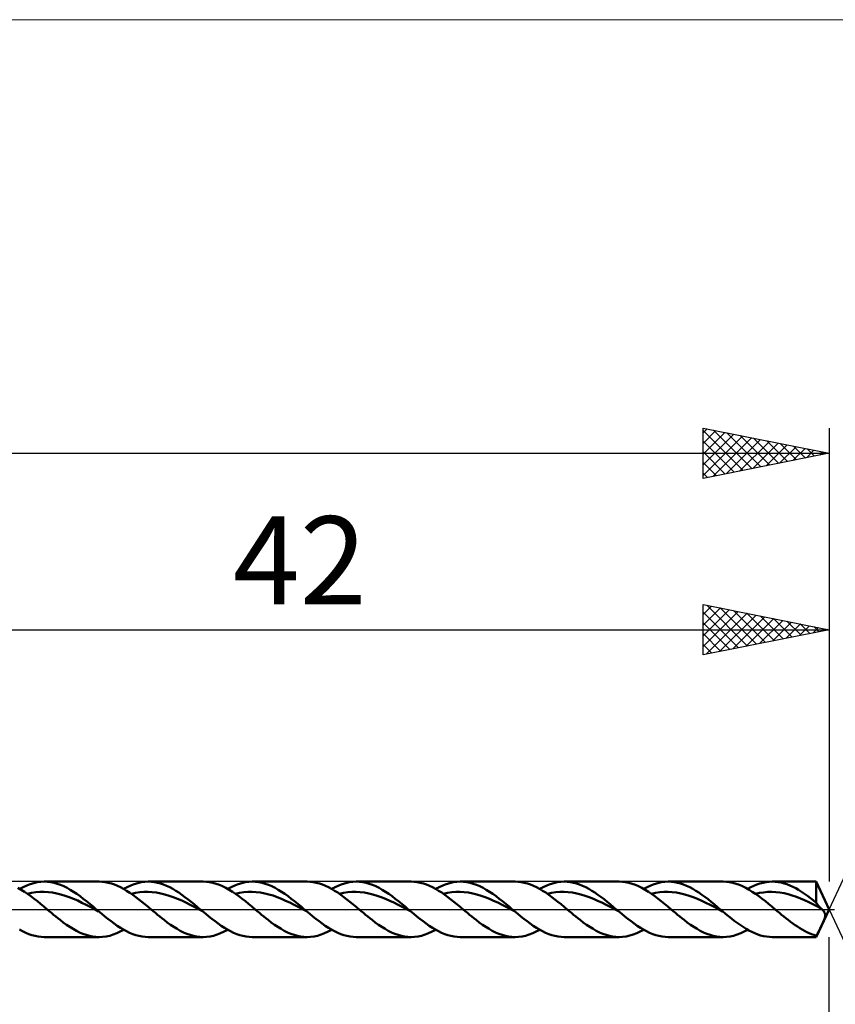
# Model space of a CAD drawing. Units: millimetres. Extents: x -90 to 91, y -35 to 35.
# Drawn here: x 10 to 42, y -4 to 35 of the extents above; entities that cross this region are included whole.
import ezdxf
from ezdxf.enums import TextEntityAlignment as Align

# ---------------------------------------------------------------- set-up
doc = ezdxf.new("R2010")
doc.units = ezdxf.units.MM
doc.header["$LTSCALE"] = 4.2
doc.linetypes.add('LONGDASH_DASH', pattern=[0.85, 0.4, -0.2, 0.05, -0.2])
for name, color, linetype in [('1', 4, 'CONTINUOUS'), ('2', 7, 'CONTINUOUS'), ('4', 2, 'LONGDASH_DASH'), ('CUT', 1, 'CONTINUOUS'), ('INFTOTAL', 9, 'CONTINUOUS'), ('SK2', 7, 'CONTINUOUS'), ('SK4', 2, 'LONGDASH_DASH')]:
    doc.layers.add(name, color=color, linetype=linetype)
doc.styles.get("Standard").update_dxf_attribs({"font": 'Monospac821 BT'})

msp = doc.modelspace()

# ---------------------------------------------------------------- linework, layer by layer
at = {"layer": '1', "color": 4, "linetype": 'CONTINUOUS', "lineweight": 50}
for p, q in [((9.944, 0.777), (9.815, 0.85)), ((9.888, 0.81), (10.027, 0.884)), ((10.027, 0.884), (10.167, 0.949)), ((10.167, 0.949), (10.306, 1.003)), ((10.306, 1.003), (10.446, 1.045)), ((10.446, 1.045), (10.586, 1.075)), ((10.586, 1.075), (10.726, 1.094)), ((10.726, 1.094), (10.865, 1.1)), ((10.863, 1.1), (13.038, 1.1)), ((10.994, 1.094), (10.865, 1.1)), ((11.123, 1.079), (10.994, 1.094)), ((11.252, 1.052), (11.123, 1.079)), ((11.38, 1.016), (11.252, 1.052)), ((11.509, 0.97), (11.38, 1.016)), ((11.638, 0.914), (11.509, 0.97)), ((11.767, 0.85), (11.638, 0.914)), ((11.896, 0.777), (11.767, 0.85)), ((13.16, 1.095), (13.038, 1.1)), ((13.281, 1.081), (13.16, 1.095)), ((13.403, 1.058), (13.281, 1.081)), ((13.524, 1.025), (13.403, 1.058)), ((13.645, 0.984), (13.524, 1.025)), ((13.766, 0.935), (13.645, 0.984)), ((13.888, 0.878), (13.766, 0.935)), ((14.009, 0.813), (13.888, 0.878)), ((14.131, 0.741), (14.009, 0.813)), ((14.014, 0.81), (14.153, 0.884)), ((14.153, 0.884), (14.292, 0.949)), ((14.292, 0.949), (14.431, 1.002)), ((14.431, 1.002), (14.571, 1.045)), ((14.571, 1.045), (14.71, 1.075)), ((14.71, 1.075), (14.849, 1.094)), ((14.849, 1.094), (14.989, 1.1)), ((15.11, 1.095), (14.989, 1.1)), ((14.989, 1.1), (17.164, 1.1)), ((15.232, 1.081), (15.11, 1.095)), ((15.353, 1.058), (15.232, 1.081)), ((15.474, 1.026), (15.353, 1.058)), ((15.595, 0.985), (15.474, 1.026)), ((15.717, 0.935), (15.595, 0.985)), ((15.838, 0.878), (15.717, 0.935)), ((15.96, 0.813), (15.838, 0.878)), ((16.081, 0.741), (15.96, 0.813)), ((17.293, 1.095), (17.164, 1.1)), ((17.422, 1.079), (17.293, 1.095)), ((17.551, 1.052), (17.422, 1.079)), ((17.68, 1.016), (17.551, 1.052)), ((17.809, 0.97), (17.68, 1.016)), ((17.937, 0.914), (17.809, 0.97)), ((18.067, 0.85), (17.937, 0.914)), ((18.196, 0.778), (18.067, 0.85)), ((18.14, 0.81), (18.279, 0.884)), ((18.279, 0.884), (18.418, 0.949)), ((18.418, 0.949), (18.557, 1.002)), ((18.557, 1.002), (18.697, 1.045)), ((18.697, 1.045), (18.836, 1.075)), ((18.836, 1.075), (18.975, 1.094)), ((18.975, 1.094), (19.115, 1.1)), ((19.244, 1.095), (19.115, 1.1)), ((19.115, 1.1), (21.289, 1.1)), ((19.373, 1.079), (19.244, 1.095)), ((19.502, 1.053), (19.373, 1.079)), ((19.631, 1.016), (19.502, 1.053)), ((19.759, 0.97), (19.631, 1.016)), ((19.888, 0.915), (19.759, 0.97)), ((20.017, 0.85), (19.888, 0.915)), ((20.146, 0.778), (20.017, 0.85)), ((21.411, 1.095), (21.29, 1.1)), ((21.532, 1.081), (21.411, 1.095)), ((21.654, 1.058), (21.532, 1.081)), ((21.776, 1.026), (21.654, 1.058)), ((21.897, 0.984), (21.776, 1.026)), ((22.018, 0.935), (21.897, 0.984)), ((22.139, 0.878), (22.018, 0.935)), ((22.261, 0.813), (22.139, 0.878)), ((22.382, 0.741), (22.261, 0.813)), ((22.265, 0.81), (22.405, 0.884)), ((22.405, 0.884), (22.544, 0.949)), ((22.544, 0.949), (22.683, 1.002)), ((22.683, 1.002), (22.823, 1.045)), ((22.823, 1.045), (22.962, 1.075)), ((22.962, 1.075), (23.102, 1.094)), ((23.102, 1.094), (23.241, 1.1)), ((23.37, 1.095), (23.241, 1.1)), ((23.241, 1.1), (25.415, 1.1)), ((23.499, 1.079), (23.37, 1.095)), ((23.628, 1.053), (23.499, 1.079)), ((23.757, 1.016), (23.628, 1.053)), ((23.885, 0.97), (23.757, 1.016)), ((24.014, 0.915), (23.885, 0.97)), ((24.143, 0.85), (24.014, 0.915)), ((24.272, 0.778), (24.143, 0.85)), ((25.537, 1.095), (25.416, 1.1)), ((25.658, 1.081), (25.537, 1.095)), ((25.779, 1.058), (25.658, 1.081)), ((25.901, 1.026), (25.779, 1.058)), ((26.022, 0.985), (25.901, 1.026)), ((26.144, 0.935), (26.022, 0.985)), ((26.265, 0.878), (26.144, 0.935)), ((26.386, 0.813), (26.265, 0.878)), ((26.508, 0.741), (26.386, 0.813)), ((26.391, 0.81), (26.53, 0.884)), ((26.53, 0.884), (26.67, 0.949)), ((26.67, 0.949), (26.809, 1.002)), ((26.809, 1.002), (26.948, 1.045)), ((26.948, 1.045), (27.087, 1.075)), ((27.087, 1.075), (27.227, 1.094)), ((27.227, 1.094), (27.366, 1.1)), ((27.495, 1.095), (27.366, 1.1)), ((27.366, 1.1), (29.542, 1.1)), ((27.624, 1.079), (27.495, 1.095)), ((27.753, 1.053), (27.624, 1.079)), ((27.882, 1.016), (27.753, 1.053)), ((28.011, 0.97), (27.882, 1.016)), ((28.139, 0.915), (28.011, 0.97)), ((28.268, 0.851), (28.139, 0.915)), ((28.397, 0.778), (28.268, 0.851)), ((29.663, 1.095), (29.542, 1.1)), ((29.784, 1.081), (29.663, 1.095)), ((29.905, 1.058), (29.784, 1.081)), ((30.027, 1.026), (29.905, 1.058)), ((30.148, 0.985), (30.027, 1.026)), ((30.269, 0.935), (30.148, 0.985)), ((30.39, 0.878), (30.269, 0.935)), ((30.512, 0.813), (30.39, 0.878)), ((30.633, 0.741), (30.512, 0.813)), ((30.516, 0.81), (30.656, 0.884)), ((30.656, 0.884), (30.795, 0.949)), ((30.795, 0.949), (30.935, 1.002)), ((30.935, 1.002), (31.074, 1.045)), ((31.074, 1.045), (31.213, 1.075)), ((31.213, 1.075), (31.352, 1.094)), ((31.352, 1.094), (31.492, 1.1)), ((31.613, 1.095), (31.492, 1.1)), ((31.492, 1.1), (33.667, 1.1)), ((31.735, 1.081), (31.613, 1.095)), ((31.856, 1.058), (31.735, 1.081)), ((31.977, 1.026), (31.856, 1.058)), ((32.099, 0.985), (31.977, 1.026)), ((32.22, 0.936), (32.099, 0.985)), ((32.341, 0.878), (32.22, 0.936)), ((32.462, 0.813), (32.341, 0.878)), ((32.584, 0.741), (32.462, 0.813)), ((33.797, 1.095), (33.668, 1.1)), ((33.926, 1.079), (33.797, 1.095)), ((34.054, 1.052), (33.926, 1.079)), ((34.183, 1.016), (34.054, 1.052)), ((34.312, 0.97), (34.183, 1.016)), ((34.441, 0.914), (34.312, 0.97)), ((34.569, 0.85), (34.441, 0.914)), ((34.698, 0.778), (34.569, 0.85)), ((34.642, 0.81), (34.782, 0.884)), ((34.782, 0.884), (34.921, 0.949)), ((34.921, 0.949), (35.06, 1.002)), ((35.06, 1.002), (35.2, 1.045)), ((35.2, 1.045), (35.339, 1.075)), ((35.339, 1.075), (35.478, 1.094)), ((35.478, 1.094), (35.618, 1.1)), ((35.739, 1.095), (35.618, 1.1)), ((35.618, 1.1), (37.793, 1.1)), ((35.86, 1.081), (35.739, 1.095)), ((35.982, 1.058), (35.86, 1.081)), ((36.103, 1.026), (35.982, 1.058)), ((36.225, 0.985), (36.103, 1.026)), ((36.346, 0.935), (36.225, 0.985)), ((36.467, 0.878), (36.346, 0.935)), ((36.589, 0.813), (36.467, 0.878)), ((36.71, 0.741), (36.589, 0.813)), ((37.922, 1.095), (37.793, 1.1)), ((38.051, 1.079), (37.922, 1.095)), ((38.179, 1.053), (38.051, 1.079)), ((38.308, 1.016), (38.179, 1.053)), ((38.437, 0.97), (38.308, 1.016)), ((38.566, 0.915), (38.437, 0.97)), ((38.694, 0.851), (38.566, 0.915)), ((38.823, 0.778), (38.694, 0.851)), ((38.768, 0.81), (38.89, 0.876)), ((38.89, 0.876), (39.012, 0.934)), ((39.012, 0.934), (39.134, 0.984)), ((39.134, 0.984), (39.256, 1.025)), ((39.256, 1.025), (39.378, 1.058)), ((39.378, 1.058), (39.5, 1.081)), ((39.5, 1.081), (39.622, 1.095)), ((39.622, 1.095), (39.744, 1.1)), ((39.86, 1.096), (39.744, 1.1)), ((39.744, 1.1), (41.487, 1.1)), ((39.976, 1.083), (39.86, 1.096)), ((40.092, 1.061), (39.976, 1.083)), ((40.209, 1.032), (40.092, 1.061)), ((40.325, 0.994), (40.209, 1.032)), ((40.441, 0.949), (40.325, 0.994)), ((40.558, 0.896), (40.441, 0.949)), ((40.674, 0.836), (40.558, 0.896)), ((40.79, 0.769), (40.674, 0.836)), ((42, 0), (41.487, 1.1)), ((41.487, 0.265), (41.487, 1.1)), ((10.073, 0.697), (9.944, 0.777)), ((10.202, 0.611), (10.073, 0.697)), ((10.192, 0.617), (10.358, 0.653)), ((10.331, 0.518), (10.202, 0.611)), ((10.46, 0.421), (10.331, 0.518)), ((10.358, 0.653), (10.525, 0.677)), ((10.588, 0.319), (10.46, 0.421)), ((10.525, 0.677), (10.691, 0.689)), ((10.691, 0.689), (10.857, 0.692)), ((11.024, 0.684), (10.857, 0.692)), ((11.19, 0.663), (11.024, 0.684)), ((11.357, 0.632), (11.19, 0.663)), ((11.523, 0.593), (11.357, 0.632)), ((11.689, 0.543), (11.523, 0.593)), ((11.856, 0.483), (11.689, 0.543)), ((12.022, 0.417), (11.856, 0.483)), ((12.024, 0.697), (11.896, 0.777)), ((12.188, 0.345), (12.022, 0.417)), ((12.153, 0.611), (12.024, 0.697)), ((12.282, 0.518), (12.153, 0.611)), ((12.411, 0.421), (12.282, 0.518)), ((12.54, 0.319), (12.411, 0.421)), ((14.252, 0.662), (14.131, 0.741)), ((14.373, 0.579), (14.252, 0.662)), ((14.318, 0.617), (14.484, 0.653)), ((14.495, 0.49), (14.373, 0.579)), ((14.484, 0.653), (14.651, 0.677)), ((14.616, 0.397), (14.495, 0.49)), ((14.737, 0.301), (14.616, 0.397)), ((14.651, 0.677), (14.817, 0.689)), ((14.817, 0.689), (14.983, 0.692)), ((15.149, 0.684), (14.983, 0.692)), ((15.316, 0.664), (15.149, 0.684)), ((15.482, 0.632), (15.316, 0.664)), ((15.648, 0.593), (15.482, 0.632)), ((15.815, 0.543), (15.648, 0.593)), ((15.981, 0.484), (15.815, 0.543)), ((16.147, 0.417), (15.981, 0.484)), ((16.202, 0.663), (16.081, 0.741)), ((16.314, 0.345), (16.147, 0.417)), ((16.324, 0.579), (16.202, 0.663)), ((16.445, 0.49), (16.324, 0.579)), ((16.567, 0.397), (16.445, 0.49)), ((16.688, 0.301), (16.567, 0.397)), ((18.324, 0.698), (18.196, 0.778)), ((18.453, 0.611), (18.324, 0.698)), ((18.444, 0.617), (18.61, 0.652)), ((18.582, 0.518), (18.453, 0.611)), ((18.711, 0.421), (18.582, 0.518)), ((18.61, 0.652), (18.776, 0.677)), ((18.84, 0.319), (18.711, 0.421)), ((18.776, 0.677), (18.943, 0.69)), ((18.943, 0.69), (19.109, 0.691)), ((19.275, 0.684), (19.109, 0.691)), ((19.441, 0.664), (19.275, 0.684)), ((19.608, 0.633), (19.441, 0.664)), ((19.774, 0.592), (19.608, 0.633)), ((19.94, 0.544), (19.774, 0.592)), ((20.107, 0.484), (19.94, 0.544)), ((20.273, 0.417), (20.107, 0.484)), ((20.275, 0.698), (20.146, 0.778)), ((20.439, 0.344), (20.273, 0.417)), ((20.404, 0.611), (20.275, 0.698)), ((20.533, 0.519), (20.404, 0.611)), ((20.662, 0.421), (20.533, 0.519)), ((20.791, 0.319), (20.662, 0.421)), ((22.503, 0.663), (22.382, 0.741)), ((22.624, 0.579), (22.503, 0.663)), ((22.569, 0.618), (22.736, 0.652)), ((22.746, 0.49), (22.624, 0.579)), ((22.736, 0.652), (22.902, 0.677)), ((22.867, 0.397), (22.746, 0.49)), ((22.989, 0.301), (22.867, 0.397)), ((22.902, 0.677), (23.068, 0.69)), ((23.068, 0.69), (23.234, 0.692)), ((23.401, 0.683), (23.234, 0.692)), ((23.567, 0.665), (23.401, 0.683)), ((23.733, 0.633), (23.567, 0.665)), ((23.9, 0.592), (23.733, 0.633)), ((24.066, 0.543), (23.9, 0.592)), ((24.232, 0.485), (24.066, 0.543)), ((24.398, 0.417), (24.232, 0.485)), ((24.401, 0.698), (24.272, 0.778)), ((24.565, 0.344), (24.398, 0.417)), ((24.53, 0.611), (24.401, 0.698)), ((24.659, 0.519), (24.53, 0.611)), ((24.788, 0.421), (24.659, 0.519)), ((24.917, 0.319), (24.788, 0.421)), ((26.629, 0.663), (26.508, 0.741)), ((26.75, 0.579), (26.629, 0.663)), ((26.695, 0.618), (26.861, 0.652)), ((26.871, 0.49), (26.75, 0.579)), ((26.861, 0.652), (27.027, 0.677)), ((26.993, 0.397), (26.871, 0.49)), ((27.114, 0.301), (26.993, 0.397)), ((27.027, 0.677), (27.194, 0.691)), ((27.194, 0.691), (27.36, 0.692)), ((27.526, 0.683), (27.36, 0.692)), ((27.693, 0.664), (27.526, 0.683)), ((27.859, 0.634), (27.693, 0.664)), ((28.025, 0.592), (27.859, 0.634)), ((28.191, 0.543), (28.025, 0.592)), ((28.358, 0.485), (28.191, 0.543)), ((28.524, 0.418), (28.358, 0.485)), ((28.526, 0.698), (28.397, 0.778)), ((28.69, 0.344), (28.524, 0.418)), ((28.655, 0.611), (28.526, 0.698)), ((28.784, 0.519), (28.655, 0.611)), ((28.913, 0.421), (28.784, 0.519)), ((29.042, 0.32), (28.913, 0.421)), ((30.755, 0.663), (30.633, 0.741)), ((30.876, 0.579), (30.755, 0.663)), ((30.821, 0.618), (30.987, 0.652)), ((30.997, 0.49), (30.876, 0.579)), ((30.987, 0.652), (31.153, 0.676)), ((31.118, 0.397), (30.997, 0.49)), ((31.24, 0.301), (31.118, 0.397)), ((31.153, 0.676), (31.32, 0.691)), ((31.32, 0.691), (31.486, 0.692)), ((31.652, 0.683), (31.486, 0.692)), ((31.818, 0.664), (31.652, 0.683)), ((31.985, 0.634), (31.818, 0.664)), ((32.151, 0.593), (31.985, 0.634)), ((32.317, 0.542), (32.151, 0.593)), ((32.484, 0.485), (32.317, 0.542)), ((32.65, 0.418), (32.484, 0.485)), ((32.705, 0.663), (32.584, 0.741)), ((32.816, 0.344), (32.65, 0.418)), ((32.827, 0.58), (32.705, 0.663)), ((32.948, 0.491), (32.827, 0.58)), ((33.069, 0.398), (32.948, 0.491)), ((33.191, 0.301), (33.069, 0.398)), ((34.827, 0.698), (34.698, 0.778)), ((34.956, 0.611), (34.827, 0.698)), ((34.946, 0.618), (35.113, 0.652)), ((35.085, 0.519), (34.956, 0.611)), ((35.213, 0.421), (35.085, 0.519)), ((35.113, 0.652), (35.279, 0.676)), ((35.342, 0.319), (35.213, 0.421)), ((35.279, 0.676), (35.445, 0.69)), ((35.445, 0.69), (35.612, 0.693)), ((35.778, 0.683), (35.612, 0.693)), ((35.945, 0.663), (35.778, 0.683)), ((36.111, 0.634), (35.945, 0.663)), ((36.277, 0.593), (36.111, 0.634)), ((36.444, 0.542), (36.277, 0.593)), ((36.61, 0.484), (36.444, 0.542)), ((36.777, 0.418), (36.61, 0.484)), ((36.832, 0.663), (36.71, 0.741)), ((36.943, 0.344), (36.777, 0.418)), ((36.953, 0.579), (36.832, 0.663)), ((37.074, 0.491), (36.953, 0.579)), ((37.195, 0.398), (37.074, 0.491)), ((37.317, 0.301), (37.195, 0.398)), ((38.952, 0.698), (38.823, 0.778)), ((39.081, 0.612), (38.952, 0.698)), ((39.072, 0.618), (39.235, 0.652)), ((39.21, 0.519), (39.081, 0.612)), ((39.339, 0.421), (39.21, 0.519)), ((39.235, 0.652), (39.398, 0.675)), ((39.468, 0.32), (39.339, 0.421)), ((39.398, 0.675), (39.56, 0.689)), ((39.56, 0.689), (39.723, 0.693)), ((39.886, 0.685), (39.723, 0.693)), ((40.049, 0.666), (39.886, 0.685)), ((40.212, 0.639), (40.049, 0.666)), ((40.374, 0.601), (40.212, 0.639)), ((40.537, 0.553), (40.374, 0.601)), ((40.7, 0.497), (40.537, 0.553)), ((40.863, 0.434), (40.7, 0.497)), ((40.906, 0.697), (40.79, 0.769)), ((41.026, 0.364), (40.863, 0.434)), ((41.022, 0.619), (40.906, 0.697)), ((41.139, 0.536), (41.022, 0.619)), ((41.255, 0.449), (41.139, 0.536)), ((41.371, 0.358), (41.255, 0.449)), ((10.717, 0.214), (10.588, 0.319)), ((10.846, 0.108), (10.717, 0.214)), ((10.975, 0), (10.846, 0.108)), ((11.061, -0.072), (10.975, 0)), ((12.355, 0.265), (12.188, 0.345)), ((12.521, 0.182), (12.355, 0.265)), ((12.688, 0.097), (12.521, 0.182)), ((12.669, 0.214), (12.54, 0.319)), ((12.797, 0.108), (12.669, 0.214)), ((12.854, 0.009), (12.688, 0.097)), ((12.926, 0), (12.797, 0.108)), ((13.02, -0.079), (12.854, 0.009)), ((12.942, -0.013), (12.926, 0)), ((14.858, 0.202), (14.737, 0.301)), ((14.979, 0.101), (14.858, 0.202)), ((15.101, 0), (14.979, 0.101)), ((15.187, -0.072), (15.101, 0)), ((16.48, 0.266), (16.314, 0.345)), ((16.646, 0.182), (16.48, 0.266)), ((16.813, 0.097), (16.646, 0.182)), ((16.809, 0.202), (16.688, 0.301)), ((16.931, 0.101), (16.809, 0.202)), ((16.979, 0.01), (16.813, 0.097)), ((17.052, 0), (16.931, 0.101)), ((17.145, -0.078), (16.979, 0.01)), ((17.068, -0.013), (17.052, 0)), ((18.969, 0.214), (18.84, 0.319)), ((19.097, 0.108), (18.969, 0.214)), ((19.227, 0), (19.097, 0.108)), ((19.312, -0.072), (19.227, 0)), ((20.606, 0.266), (20.439, 0.344)), ((20.772, 0.183), (20.606, 0.266)), ((20.938, 0.097), (20.772, 0.183)), ((20.92, 0.215), (20.791, 0.319)), ((21.049, 0.108), (20.92, 0.215)), ((21.104, 0.01), (20.938, 0.097)), ((21.178, 0), (21.049, 0.108)), ((21.271, -0.078), (21.104, 0.01)), ((21.193, -0.013), (21.178, 0)), ((23.11, 0.202), (22.989, 0.301)), ((23.231, 0.101), (23.11, 0.202)), ((23.352, 0), (23.231, 0.101)), ((23.438, -0.072), (23.352, 0)), ((24.731, 0.267), (24.565, 0.344)), ((24.897, 0.183), (24.731, 0.267)), ((25.064, 0.097), (24.897, 0.183)), ((25.046, 0.215), (24.917, 0.319)), ((25.175, 0.108), (25.046, 0.215)), ((25.23, 0.01), (25.064, 0.097)), ((25.304, 0), (25.175, 0.108)), ((25.396, -0.077), (25.23, 0.01)), ((25.319, -0.013), (25.304, 0)), ((27.236, 0.202), (27.114, 0.301)), ((27.357, 0.101), (27.236, 0.202)), ((27.478, 0), (27.357, 0.101)), ((27.563, -0.072), (27.478, 0)), ((28.857, 0.266), (28.69, 0.344)), ((29.023, 0.184), (28.857, 0.266)), ((29.189, 0.097), (29.023, 0.184)), ((29.172, 0.215), (29.042, 0.32)), ((29.3, 0.108), (29.172, 0.215)), ((29.356, 0.01), (29.189, 0.097)), ((29.429, 0), (29.3, 0.108)), ((29.522, -0.077), (29.356, 0.01)), ((29.445, -0.013), (29.429, 0)), ((31.362, 0.202), (31.24, 0.301)), ((31.483, 0.102), (31.362, 0.202)), ((31.604, 0), (31.483, 0.102)), ((31.689, -0.072), (31.604, 0)), ((32.983, 0.266), (32.816, 0.344)), ((33.149, 0.184), (32.983, 0.266)), ((33.315, 0.097), (33.149, 0.184)), ((33.312, 0.202), (33.191, 0.301)), ((33.434, 0.102), (33.312, 0.202)), ((33.482, 0.009), (33.315, 0.097)), ((33.555, 0), (33.434, 0.102)), ((33.648, -0.078), (33.482, 0.009)), ((33.571, -0.013), (33.555, 0)), ((35.472, 0.215), (35.342, 0.319)), ((35.601, 0.108), (35.472, 0.215)), ((35.73, 0), (35.601, 0.108)), ((35.815, -0.072), (35.73, 0)), ((37.109, 0.265), (36.943, 0.344)), ((37.276, 0.183), (37.109, 0.265)), ((37.442, 0.097), (37.276, 0.183)), ((37.438, 0.202), (37.317, 0.301)), ((37.56, 0.102), (37.438, 0.202)), ((37.608, 0.009), (37.442, 0.097)), ((37.681, 0), (37.56, 0.102)), ((37.775, -0.079), (37.608, 0.009)), ((37.697, -0.013), (37.681, 0)), ((39.597, 0.215), (39.468, 0.32)), ((39.726, 0.108), (39.597, 0.215)), ((39.856, 0), (39.726, 0.108)), ((39.941, -0.072), (39.856, 0)), ((41.189, 0.288), (41.026, 0.364)), ((41.351, 0.208), (41.189, 0.288)), ((41.514, 0.126), (41.351, 0.208)), ((41.487, 0.265), (41.371, 0.358)), ((41.514, 0.227), (41.487, 0.265)), ((41.487, -1.1), (42, 0)), ((41.541, 0.19), (41.514, 0.227)), ((41.677, 0.04), (41.514, 0.126)), ((41.568, 0.156), (41.541, 0.19)), ((41.595, 0.124), (41.568, 0.156)), ((41.622, 0.094), (41.595, 0.124)), ((41.649, 0.066), (41.622, 0.094)), ((41.677, 0.04), (41.649, 0.066)), ((41.683, 0.035), (41.677, 0.04)), ((41.689, 0.029), (41.683, 0.035)), ((41.695, 0.023), (41.689, 0.029)), ((41.701, 0.018), (41.695, 0.023)), ((41.707, 0.012), (41.701, 0.018)), ((41.713, 0.006), (41.707, 0.012)), ((41.718, 0), (41.713, 0.006)), ((41.753, -0.038), (41.718, 0)), ((11.146, -0.143), (11.061, -0.072)), ((11.232, -0.214), (11.146, -0.143)), ((11.317, -0.284), (11.232, -0.214)), ((11.403, -0.352), (11.317, -0.284)), ((11.489, -0.419), (11.403, -0.352)), ((12.958, -0.026), (12.942, -0.013)), ((12.973, -0.039), (12.958, -0.026)), ((12.989, -0.052), (12.973, -0.039)), ((13.005, -0.065), (12.989, -0.052)), ((13.02, -0.078), (13.005, -0.065)), ((13.143, -0.181), (13.02, -0.078)), ((13.266, -0.281), (13.143, -0.181)), ((13.389, -0.38), (13.266, -0.281)), ((13.512, -0.475), (13.389, -0.38)), ((15.272, -0.143), (15.187, -0.072)), ((15.358, -0.214), (15.272, -0.143)), ((15.443, -0.284), (15.358, -0.214)), ((15.529, -0.352), (15.443, -0.284)), ((15.614, -0.419), (15.529, -0.352)), ((17.083, -0.026), (17.068, -0.013)), ((17.099, -0.039), (17.083, -0.026)), ((17.114, -0.052), (17.099, -0.039)), ((17.13, -0.065), (17.114, -0.052)), ((17.145, -0.078), (17.13, -0.065)), ((17.269, -0.18), (17.145, -0.078)), ((17.392, -0.281), (17.269, -0.18)), ((17.515, -0.38), (17.392, -0.281)), ((17.638, -0.474), (17.515, -0.38)), ((19.398, -0.143), (19.312, -0.072)), ((19.483, -0.214), (19.398, -0.143)), ((19.569, -0.284), (19.483, -0.214)), ((19.654, -0.352), (19.569, -0.284)), ((19.74, -0.419), (19.654, -0.352)), ((21.209, -0.026), (21.193, -0.013)), ((21.224, -0.039), (21.209, -0.026)), ((21.24, -0.052), (21.224, -0.039)), ((21.255, -0.065), (21.24, -0.052)), ((21.271, -0.078), (21.255, -0.065)), ((21.394, -0.18), (21.271, -0.078)), ((21.517, -0.281), (21.394, -0.18)), ((21.64, -0.379), (21.517, -0.281)), ((21.763, -0.474), (21.64, -0.379)), ((23.524, -0.143), (23.438, -0.072)), ((23.609, -0.214), (23.524, -0.143)), ((23.695, -0.284), (23.609, -0.214)), ((23.78, -0.352), (23.695, -0.284)), ((23.866, -0.419), (23.78, -0.352)), ((25.334, -0.026), (25.319, -0.013)), ((25.35, -0.039), (25.334, -0.026)), ((25.365, -0.052), (25.35, -0.039)), ((25.381, -0.064), (25.365, -0.052)), ((25.396, -0.077), (25.381, -0.064)), ((25.519, -0.18), (25.396, -0.077)), ((25.642, -0.28), (25.519, -0.18)), ((25.765, -0.379), (25.642, -0.28)), ((25.888, -0.474), (25.765, -0.379)), ((27.649, -0.143), (27.563, -0.072)), ((27.735, -0.214), (27.649, -0.143)), ((27.821, -0.283), (27.735, -0.214)), ((27.906, -0.352), (27.821, -0.283)), ((27.992, -0.419), (27.906, -0.352)), ((29.46, -0.026), (29.445, -0.013)), ((29.475, -0.039), (29.46, -0.026)), ((29.491, -0.051), (29.475, -0.039)), ((29.506, -0.064), (29.491, -0.051)), ((29.522, -0.077), (29.506, -0.064)), ((29.645, -0.18), (29.522, -0.077)), ((29.768, -0.28), (29.645, -0.18)), ((29.891, -0.379), (29.768, -0.28)), ((30.014, -0.474), (29.891, -0.379)), ((31.775, -0.143), (31.689, -0.072)), ((31.861, -0.214), (31.775, -0.143)), ((31.947, -0.283), (31.861, -0.214)), ((32.032, -0.352), (31.947, -0.283)), ((32.118, -0.42), (32.032, -0.352)), ((33.586, -0.026), (33.571, -0.013)), ((33.601, -0.039), (33.586, -0.026)), ((33.617, -0.052), (33.601, -0.039)), ((33.632, -0.065), (33.617, -0.052)), ((33.648, -0.078), (33.632, -0.065)), ((33.771, -0.18), (33.648, -0.078)), ((33.894, -0.281), (33.771, -0.18)), ((34.017, -0.379), (33.894, -0.281)), ((34.14, -0.474), (34.017, -0.379)), ((35.901, -0.143), (35.815, -0.072)), ((35.987, -0.214), (35.901, -0.143)), ((36.073, -0.284), (35.987, -0.214)), ((36.158, -0.352), (36.073, -0.284)), ((36.244, -0.42), (36.158, -0.352)), ((37.712, -0.026), (37.697, -0.013)), ((37.728, -0.039), (37.712, -0.026)), ((37.743, -0.052), (37.728, -0.039)), ((37.759, -0.065), (37.743, -0.052)), ((37.775, -0.078), (37.759, -0.065)), ((37.89, -0.175), (37.775, -0.078)), ((38.006, -0.27), (37.89, -0.175)), ((38.122, -0.362), (38.006, -0.27)), ((38.238, -0.452), (38.122, -0.362)), ((40.027, -0.143), (39.941, -0.072)), ((40.112, -0.214), (40.027, -0.143)), ((40.198, -0.284), (40.112, -0.214)), ((40.284, -0.352), (40.198, -0.284)), ((40.37, -0.42), (40.284, -0.352)), ((41.783, -0.077), (41.753, -0.038)), ((41.808, -0.117), (41.783, -0.077)), ((41.828, -0.155), (41.808, -0.117)), ((41.808, -0.398), (41.817, -0.375)), ((41.817, -0.375), (41.825, -0.352)), ((41.825, -0.352), (41.833, -0.325)), ((41.84, -0.192), (41.828, -0.155)), ((41.833, -0.325), (41.84, -0.295)), ((41.845, -0.228), (41.84, -0.192)), ((41.84, -0.295), (41.845, -0.263)), ((41.845, -0.263), (41.845, -0.228)), ((11.618, -0.517), (11.489, -0.419)), ((11.747, -0.61), (11.618, -0.517)), ((11.876, -0.697), (11.747, -0.61)), ((12.005, -0.777), (11.876, -0.697)), ((12.135, -0.85), (12.005, -0.777)), ((13.635, -0.565), (13.512, -0.475)), ((13.758, -0.651), (13.635, -0.565)), ((13.881, -0.731), (13.758, -0.651)), ((14.004, -0.805), (13.881, -0.731)), ((15.744, -0.517), (15.614, -0.419)), ((15.873, -0.61), (15.744, -0.517)), ((16.002, -0.697), (15.873, -0.61)), ((16.131, -0.777), (16.002, -0.697)), ((16.26, -0.85), (16.131, -0.777)), ((17.761, -0.565), (17.638, -0.474)), ((17.884, -0.651), (17.761, -0.565)), ((18.007, -0.731), (17.884, -0.651)), ((18.13, -0.805), (18.007, -0.731)), ((19.869, -0.517), (19.74, -0.419)), ((19.999, -0.61), (19.869, -0.517)), ((20.128, -0.697), (19.999, -0.61)), ((20.256, -0.777), (20.128, -0.697)), ((20.386, -0.85), (20.256, -0.777)), ((21.886, -0.565), (21.763, -0.474)), ((22.009, -0.651), (21.886, -0.565)), ((22.132, -0.731), (22.009, -0.651)), ((22.255, -0.805), (22.132, -0.731)), ((23.995, -0.517), (23.866, -0.419)), ((24.125, -0.61), (23.995, -0.517)), ((24.254, -0.697), (24.125, -0.61)), ((24.382, -0.777), (24.254, -0.697)), ((24.511, -0.85), (24.382, -0.777)), ((26.012, -0.565), (25.888, -0.474)), ((26.135, -0.651), (26.012, -0.565)), ((26.258, -0.731), (26.135, -0.651)), ((26.381, -0.805), (26.258, -0.731)), ((28.121, -0.517), (27.992, -0.419)), ((28.25, -0.61), (28.121, -0.517)), ((28.38, -0.697), (28.25, -0.61)), ((28.508, -0.777), (28.38, -0.697)), ((28.637, -0.85), (28.508, -0.777)), ((30.137, -0.565), (30.014, -0.474)), ((30.26, -0.65), (30.137, -0.565)), ((30.384, -0.731), (30.26, -0.65)), ((30.507, -0.804), (30.384, -0.731)), ((32.247, -0.517), (32.118, -0.42)), ((32.376, -0.61), (32.247, -0.517)), ((32.505, -0.697), (32.376, -0.61)), ((32.635, -0.777), (32.505, -0.697)), ((32.763, -0.85), (32.635, -0.777)), ((34.263, -0.565), (34.14, -0.474)), ((34.386, -0.651), (34.263, -0.565)), ((34.51, -0.731), (34.386, -0.651)), ((34.633, -0.804), (34.51, -0.731)), ((36.372, -0.517), (36.244, -0.42)), ((36.501, -0.61), (36.372, -0.517)), ((36.631, -0.697), (36.501, -0.61)), ((36.76, -0.777), (36.631, -0.697)), ((36.889, -0.85), (36.76, -0.777)), ((38.353, -0.539), (38.238, -0.452)), ((38.469, -0.621), (38.353, -0.539)), ((38.585, -0.699), (38.469, -0.621)), ((38.701, -0.771), (38.585, -0.699)), ((38.817, -0.837), (38.701, -0.771)), ((40.463, -0.491), (40.37, -0.42)), ((40.555, -0.559), (40.463, -0.491)), ((40.648, -0.625), (40.555, -0.559)), ((40.741, -0.687), (40.648, -0.625)), ((40.835, -0.746), (40.741, -0.687)), ((40.928, -0.802), (40.835, -0.746)), ((41.624, -0.796), (41.637, -0.771)), ((41.637, -0.771), (41.649, -0.745)), ((41.649, -0.745), (41.662, -0.719)), ((41.662, -0.719), (41.675, -0.693)), ((41.675, -0.693), (41.687, -0.666)), ((41.687, -0.666), (41.7, -0.639)), ((41.7, -0.639), (41.713, -0.611)), ((41.713, -0.611), (41.726, -0.584)), ((41.726, -0.584), (41.739, -0.556)), ((41.739, -0.556), (41.751, -0.529)), ((41.751, -0.529), (41.764, -0.501)), ((41.764, -0.501), (41.776, -0.474)), ((41.776, -0.474), (41.787, -0.448)), ((41.787, -0.448), (41.798, -0.423)), ((41.798, -0.423), (41.808, -0.398)), ((10.003, -0.872), (9.88, -0.806)), ((10.126, -0.931), (10.003, -0.872)), ((10.249, -0.982), (10.126, -0.931)), ((10.372, -1.024), (10.249, -0.982)), ((10.496, -1.057), (10.372, -1.024)), ((10.619, -1.081), (10.496, -1.057)), ((10.742, -1.095), (10.619, -1.081)), ((10.865, -1.1), (10.742, -1.095)), ((13.038, -1.1), (10.863, -1.1)), ((12.264, -0.914), (12.135, -0.85)), ((12.393, -0.97), (12.264, -0.914)), ((12.522, -1.016), (12.393, -0.97)), ((12.651, -1.053), (12.522, -1.016)), ((12.781, -1.079), (12.651, -1.053)), ((12.909, -1.095), (12.781, -1.079)), ((13.038, -1.1), (12.909, -1.095)), ((13.038, -1.1), (13.178, -1.094)), ((13.178, -1.094), (13.317, -1.075)), ((13.317, -1.075), (13.457, -1.045)), ((13.457, -1.045), (13.596, -1.002)), ((13.596, -1.002), (13.735, -0.949)), ((13.735, -0.949), (13.874, -0.884)), ((13.874, -0.884), (14.014, -0.81)), ((14.127, -0.871), (14.004, -0.805)), ((14.25, -0.93), (14.127, -0.871)), ((14.373, -0.981), (14.25, -0.93)), ((14.496, -1.023), (14.373, -0.981)), ((14.62, -1.057), (14.496, -1.023)), ((14.743, -1.081), (14.62, -1.057)), ((14.866, -1.095), (14.743, -1.081)), ((14.989, -1.1), (14.866, -1.095)), ((17.164, -1.1), (14.989, -1.1)), ((16.39, -0.914), (16.26, -0.85)), ((16.519, -0.97), (16.39, -0.914)), ((16.647, -1.016), (16.519, -0.97)), ((16.777, -1.053), (16.647, -1.016)), ((16.906, -1.079), (16.777, -1.053)), ((17.035, -1.095), (16.906, -1.079)), ((17.164, -1.1), (17.035, -1.095)), ((17.164, -1.1), (17.303, -1.094)), ((17.303, -1.094), (17.443, -1.075)), ((17.443, -1.075), (17.582, -1.045)), ((17.582, -1.045), (17.721, -1.002)), ((17.721, -1.002), (17.86, -0.949)), ((17.86, -0.949), (18, -0.884)), ((18, -0.884), (18.14, -0.81)), ((18.253, -0.872), (18.13, -0.805)), ((18.376, -0.93), (18.253, -0.872)), ((18.499, -0.981), (18.376, -0.93)), ((18.622, -1.023), (18.499, -0.981)), ((18.745, -1.057), (18.622, -1.023)), ((18.869, -1.081), (18.745, -1.057)), ((18.992, -1.095), (18.869, -1.081)), ((19.115, -1.1), (18.992, -1.095)), ((21.289, -1.1), (19.115, -1.1)), ((20.515, -0.914), (20.386, -0.85)), ((20.644, -0.97), (20.515, -0.914)), ((20.773, -1.016), (20.644, -0.97)), ((20.902, -1.053), (20.773, -1.016)), ((21.032, -1.079), (20.902, -1.053)), ((21.161, -1.095), (21.032, -1.079)), ((21.29, -1.1), (21.161, -1.095)), ((21.29, -1.1), (21.429, -1.094)), ((21.429, -1.094), (21.568, -1.075)), ((21.568, -1.075), (21.708, -1.045)), ((21.708, -1.045), (21.847, -1.002)), ((21.847, -1.002), (21.986, -0.949)), ((21.986, -0.949), (22.125, -0.884)), ((22.125, -0.884), (22.265, -0.81)), ((22.379, -0.871), (22.255, -0.805)), ((22.502, -0.93), (22.379, -0.871)), ((22.625, -0.981), (22.502, -0.93)), ((22.748, -1.023), (22.625, -0.981)), ((22.871, -1.057), (22.748, -1.023)), ((22.994, -1.081), (22.871, -1.057)), ((23.118, -1.095), (22.994, -1.081)), ((23.241, -1.1), (23.118, -1.095)), ((25.415, -1.1), (23.241, -1.1)), ((24.641, -0.914), (24.511, -0.85)), ((24.77, -0.97), (24.641, -0.914)), ((24.899, -1.016), (24.77, -0.97)), ((25.028, -1.053), (24.899, -1.016)), ((25.157, -1.079), (25.028, -1.053)), ((25.287, -1.095), (25.157, -1.079)), ((25.416, -1.1), (25.287, -1.095)), ((25.416, -1.1), (25.555, -1.094)), ((25.555, -1.094), (25.694, -1.075)), ((25.694, -1.075), (25.834, -1.045)), ((25.834, -1.045), (25.973, -1.002)), ((25.973, -1.002), (26.112, -0.949)), ((26.112, -0.949), (26.251, -0.884)), ((26.251, -0.884), (26.391, -0.81)), ((26.504, -0.871), (26.381, -0.805)), ((26.627, -0.93), (26.504, -0.871)), ((26.751, -0.981), (26.627, -0.93)), ((26.873, -1.023), (26.751, -0.981)), ((26.996, -1.057), (26.873, -1.023)), ((27.12, -1.081), (26.996, -1.057)), ((27.243, -1.095), (27.12, -1.081)), ((27.366, -1.1), (27.243, -1.095)), ((29.542, -1.1), (27.366, -1.1)), ((28.766, -0.914), (28.637, -0.85)), ((28.896, -0.97), (28.766, -0.914)), ((29.025, -1.016), (28.896, -0.97)), ((29.154, -1.053), (29.025, -1.016)), ((29.283, -1.079), (29.154, -1.053)), ((29.412, -1.095), (29.283, -1.079)), ((29.542, -1.1), (29.412, -1.095)), ((29.542, -1.1), (29.681, -1.094)), ((29.681, -1.094), (29.82, -1.075)), ((29.82, -1.075), (29.959, -1.045)), ((29.959, -1.045), (30.099, -1.002)), ((30.099, -1.002), (30.238, -0.949)), ((30.238, -0.949), (30.377, -0.884)), ((30.377, -0.884), (30.516, -0.81)), ((30.63, -0.871), (30.507, -0.804)), ((30.753, -0.93), (30.63, -0.871)), ((30.876, -0.981), (30.753, -0.93)), ((30.999, -1.023), (30.876, -0.981)), ((31.122, -1.057), (30.999, -1.023)), ((31.245, -1.081), (31.122, -1.057)), ((31.369, -1.095), (31.245, -1.081)), ((31.492, -1.1), (31.369, -1.095)), ((33.667, -1.1), (31.492, -1.1)), ((32.892, -0.914), (32.763, -0.85)), ((33.022, -0.97), (32.892, -0.914)), ((33.151, -1.016), (33.022, -0.97)), ((33.281, -1.053), (33.151, -1.016)), ((33.409, -1.079), (33.281, -1.053)), ((33.539, -1.095), (33.409, -1.079)), ((33.668, -1.1), (33.539, -1.095)), ((33.668, -1.1), (33.808, -1.094)), ((33.808, -1.094), (33.947, -1.075)), ((33.947, -1.075), (34.086, -1.044)), ((34.086, -1.044), (34.225, -1.002)), ((34.225, -1.002), (34.365, -0.949)), ((34.365, -0.949), (34.503, -0.884)), ((34.503, -0.884), (34.642, -0.81)), ((34.756, -0.871), (34.633, -0.804)), ((34.879, -0.93), (34.756, -0.871)), ((35.002, -0.981), (34.879, -0.93)), ((35.125, -1.023), (35.002, -0.981)), ((35.248, -1.057), (35.125, -1.023)), ((35.371, -1.081), (35.248, -1.057)), ((35.494, -1.095), (35.371, -1.081)), ((35.618, -1.1), (35.494, -1.095)), ((37.793, -1.1), (35.618, -1.1)), ((37.017, -0.914), (36.889, -0.85)), ((37.147, -0.97), (37.017, -0.914)), ((37.276, -1.016), (37.147, -0.97)), ((37.405, -1.052), (37.276, -1.016)), ((37.534, -1.079), (37.405, -1.052)), ((37.663, -1.095), (37.534, -1.079)), ((37.793, -1.1), (37.663, -1.095)), ((37.793, -1.1), (37.933, -1.094)), ((37.933, -1.094), (38.072, -1.075)), ((38.072, -1.075), (38.211, -1.045)), ((38.211, -1.045), (38.35, -1.002)), ((38.35, -1.002), (38.49, -0.949)), ((38.49, -0.949), (38.629, -0.884)), ((38.629, -0.884), (38.768, -0.81)), ((38.933, -0.897), (38.817, -0.837)), ((39.049, -0.949), (38.933, -0.897)), ((39.165, -0.995), (39.049, -0.949)), ((39.281, -1.032), (39.165, -0.995)), ((39.396, -1.062), (39.281, -1.032)), ((39.512, -1.083), (39.396, -1.062)), ((39.628, -1.096), (39.512, -1.083)), ((39.744, -1.1), (39.628, -1.096)), ((41.487, -1.1), (39.744, -1.1)), ((41.021, -0.853), (40.928, -0.802)), ((41.114, -0.9), (41.021, -0.853)), ((41.207, -0.943), (41.114, -0.9)), ((41.3, -0.98), (41.207, -0.943)), ((41.393, -1.013), (41.3, -0.98)), ((41.487, -1.041), (41.393, -1.013)), ((41.487, -1.041), (41.498, -1.025)), ((41.487, -1.1), (41.487, -1.041)), ((41.498, -1.025), (41.508, -1.008)), ((41.508, -1.008), (41.519, -0.991)), ((41.519, -0.991), (41.53, -0.972)), ((41.53, -0.972), (41.541, -0.953)), ((41.541, -0.953), (41.553, -0.933)), ((41.553, -0.933), (41.564, -0.912)), ((41.564, -0.912), (41.576, -0.89)), ((41.576, -0.89), (41.588, -0.867)), ((41.588, -0.867), (41.6, -0.844)), ((41.6, -0.844), (41.612, -0.82)), ((41.612, -0.82), (41.624, -0.796))]:
    msp.add_line(p, q, dxfattribs=at)
at = {"layer": '2', "color": 7, "linetype": 'CONTINUOUS', "lineweight": 25}
for p, q in [((42, 0), (48.762, 14.501)), ((37, 10.1), (37, 12.1)), ((37, 12.1), (42, 11.1)), ((37, 11.703), (37.33, 12.034)), ((37, 11.279), (37.684, 11.963)), ((37, 10.855), (38.038, 11.893)), ((37, 10.431), (38.391, 11.822)), ((37, 11.79), (38.409, 10.382)), ((37.117, 10.123), (38.745, 11.751)), ((37.143, 12.071), (38.762, 10.452)), ((37.674, 11.965), (39.116, 10.523)), ((38.204, 11.859), (39.469, 10.594)), ((38.734, 11.753), (39.823, 10.665)), ((42, 12.1), (42, 1.1)), ((37, 11.366), (38.055, 10.311)), ((37.647, 10.229), (39.098, 11.68)), ((38.178, 10.336), (39.452, 11.61)), ((38.708, 10.442), (39.805, 11.539)), ((39.238, 10.548), (40.159, 11.468)), ((39.265, 11.647), (40.176, 10.735)), ((39.769, 10.654), (40.512, 11.398)), ((39.795, 11.541), (40.53, 10.806)), ((40.325, 11.435), (40.884, 10.877)), ((0, 11.1), (42, 11.1)), ((42, 11.1), (37, 10.1)), ((40.299, 10.76), (40.866, 11.327)), ((40.829, 10.866), (41.22, 11.256)), ((40.856, 11.329), (41.237, 10.947)), ((41.36, 10.972), (41.573, 11.185)), ((41.386, 11.223), (41.591, 11.018)), ((41.89, 11.078), (41.927, 11.115)), ((41.916, 11.117), (41.944, 11.089)), ((37, 10.942), (37.702, 10.24)), ((37, 10.518), (37.348, 10.17)), ((42, 0), (48.762, -14.501)), ((42, -12.1), (42, -1.1))]:
    msp.add_line(p, q, dxfattribs=at)
at = {"layer": '4', "color": 2, "linetype": 'LONGDASH_DASH', "lineweight": 25}
msp.add_line((0, 0), (42, 0), dxfattribs=at)
at = {"layer": 'CUT', "color": 1, "linetype": 'CONTINUOUS', "lineweight": 25}
for p, q in [((41.487, 1.1), (2, 1.1)), ((42, 0), (41.487, 1.1)), ((2, 0), (42, 0))]:
    msp.add_line(p, q, dxfattribs=at)
at = {"layer": 'INFTOTAL', "color": 9, "linetype": 'CONTINUOUS', "lineweight": 18}
msp.add_line((80.3, 35.31), (-90.2, 35.31), dxfattribs=at)
at = {"layer": 'SK2', "color": 7, "linetype": 'CONTINUOUS', "lineweight": 25}
for p, q in [((37, 17.1), (37, 19.1)), ((37, 19.1), (42, 18.1)), ((37, 18.915), (37.154, 19.069)), ((37, 19.003), (38.586, 17.417)), ((37, 18.491), (37.508, 18.999)), ((37, 18.067), (37.861, 18.928)), ((37, 17.642), (38.215, 18.857)), ((37, 17.218), (38.568, 18.786)), ((37.409, 19.018), (38.939, 17.488)), ((37.939, 18.912), (39.293, 17.559)), ((38.47, 18.806), (39.646, 17.629)), ((42, 19.1), (42, 1.1)), ((37, 18.579), (38.232, 17.346)), ((37.383, 17.177), (38.922, 18.716)), ((37.913, 17.283), (39.275, 18.645)), ((38.443, 17.389), (39.629, 18.574)), ((38.974, 17.495), (39.982, 18.504)), ((39, 18.7), (40, 17.7)), ((39.504, 17.601), (40.336, 18.433)), ((39.53, 18.594), (40.353, 17.771)), ((40.061, 18.488), (40.707, 17.841)), ((40.591, 18.382), (41.061, 17.912)), ((-58, 18.1), (42, 18.1)), ((37, 18.154), (37.879, 17.276)), ((42, 18.1), (37, 17.1)), ((40.034, 17.707), (40.689, 18.362)), ((40.565, 17.813), (41.043, 18.291)), ((41.095, 17.919), (41.397, 18.221)), ((41.121, 18.276), (41.414, 17.983)), ((41.625, 18.025), (41.75, 18.15)), ((41.652, 18.17), (41.768, 18.054)), ((37, 17.73), (37.525, 17.205)), ((37, 17.306), (37.171, 17.134))]:
    msp.add_line(p, q, dxfattribs=at)
at = {"layer": 'SK4', "color": 2, "linetype": 'LONGDASH_DASH', "lineweight": 25}
msp.add_line((-63, 0), (47, 0), dxfattribs=at)

# ---------------------------------------------------------------- texts
at = {"layer": '2', "color": 7, "linetype": 'CONTINUOUS', "lineweight": 25}
msp.add_text('42', height=3.5, dxfattribs=at).set_placement((21, 12.1), align=Align.CENTER)

doc.saveas('drawing.dxf')
